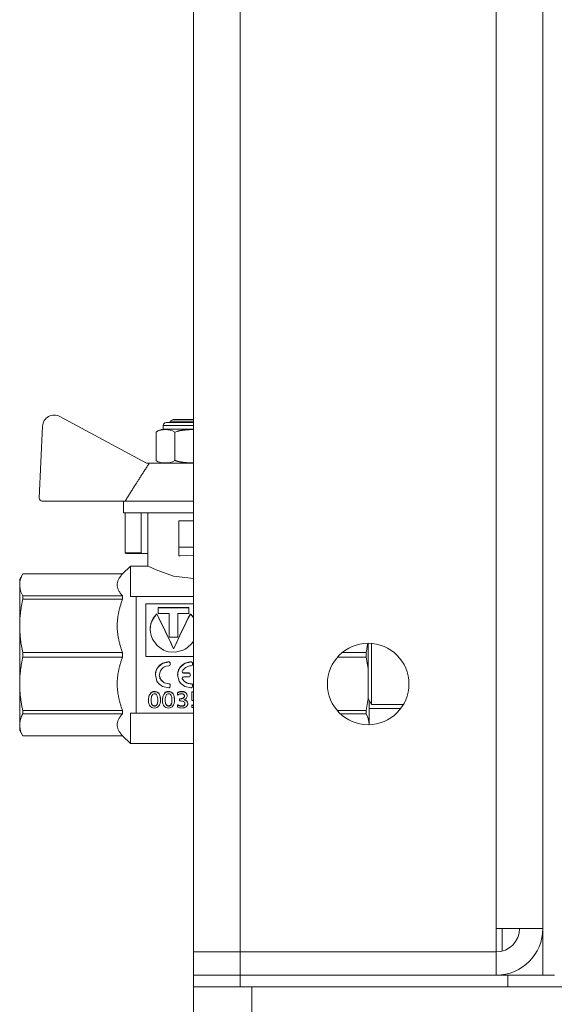
# Model space of a CAD drawing. Units: millimetres. Extents: x 0 to 21907, y -7 to 14850.
# Drawn here: x 9597 to 9689, y 12048 to 12217 of the extents above; entities that cross this region are included whole.
import ezdxf

# ---------------------------------------------------------------- set-up
doc = ezdxf.new("R2010")
doc.units = ezdxf.units.MM
doc.linetypes.add('K5LT_THIN', pattern=[0])
doc.layers.add('R', color=1, linetype='Continuous', true_color=0xff0000)
doc.layers.add('WELDING', color=7, linetype='Continuous', true_color=0xffffff)

msp = doc.modelspace()

# ---------------------------------------------------------------- linework, layer by layer
at = {"layer": 'R', "color": 7, "linetype": 'K5LT_THIN', "lineweight": 18}
for p, q in [((9686.76, 12553.29), (9686.76, 12053.29)), ((9626.76, 12057.29), (9626.76, 12549.29)), ((9634.76, 12549.29), (9634.76, 12057.29)), ((9678.76, 12061.29), (9678.76, 12545.29)), ((9618.69, 12141.18), (9603.81, 12149.22)), ((9622.07, 12148.18), (9626.76, 12148.18)), ((9622.76, 12148.39), (9623.26, 12148.68)), ((9622.76, 12148.18), (9622.76, 12148.39)), ((9622.76, 12148.39), (9626.76, 12148.39)), ((9623.26, 12148.68), (9626.76, 12148.68)), ((9600.87, 12147.55), (9600.29, 12135.21)), ((9620.34, 12141.68), (9620.34, 12146.52)), ((9621.57, 12147.02), (9621.57, 12147.68)), ((9621.57, 12147.68), (9626.76, 12147.68)), ((9621.57, 12147.02), (9626.76, 12147.02)), ((9623.55, 12141.68), (9623.55, 12146.52)), ((9619.16, 12141.18), (9618.69, 12141.18)), ((9626.76, 12141.18), (9619.16, 12141.18)), ((9600.79, 12134.68), (9615.03, 12134.68)), ((9614.76, 12134.68), (9614.76, 12132.68)), ((9626.76, 12134.68), (9615.03, 12134.68)), ((9626.76, 12132.68), (9614.76, 12132.68)), ((9615.03, 12132.68), (9615.03, 12125.82)), ((9617.76, 12132.68), (9617.76, 12125.82)), ((9618.93, 12123.54), (9618.93, 12132.68)), ((9624.26, 12126.78), (9624.26, 12131.28)), ((9626.76, 12131.28), (9624.26, 12131.28)), ((9624.26, 12126.78), (9626.76, 12126.78)), ((9624.26, 12125.28), (9624.26, 12126.78)), ((9615.03, 12125.82), (9617.76, 12125.82)), ((9618.03, 12125.68), (9615.23, 12125.68)), ((9618.93, 12125.68), (9618.03, 12125.68)), ((9624.26, 12125.28), (9624.49, 12125.28)), ((9626.76, 12125.39), (9624.49, 12125.28)), ((9615.93, 12123.54), (9614.58, 12122.19)), ((9615.93, 12123.53), (9615.93, 12123.54)), ((9618.93, 12123.54), (9615.93, 12123.54)), ((9615.93, 12118.29), (9615.93, 12123.53)), ((9597.45, 12122.19), (9596.93, 12121.29)), ((9596.93, 12120.3), (9596.93, 12121.29)), ((9614.58, 12122.19), (9597.45, 12122.19)), ((9597.45, 12122.19), (9614.58, 12122.19)), ((9597.45, 12122.19), (9597.45, 12122.19)), ((9614.58, 12122.19), (9614.58, 12122.19)), ((9614.58, 12122.19), (9614.58, 12122.19)), ((9596.93, 12113.26), (9596.93, 12120.3)), ((9614.58, 12118.41), (9597.45, 12118.41)), ((9597.45, 12117.82), (9597.45, 12118.41)), ((9597.45, 12117.82), (9614.58, 12117.82)), ((9614.58, 12117.82), (9614.58, 12118.41)), ((9615.93, 12118.29), (9616.93, 12118.29)), ((9616.93, 12118.29), (9616.93, 12101.16)), ((9626.76, 12118.29), (9616.93, 12118.29)), ((9618.6, 12117.06), (9618.6, 12107.99)), ((9626.76, 12117.06), (9618.6, 12117.06)), ((9620.71, 12115.39), (9620.71, 12116.42)), ((9620.71, 12116.42), (9625.98, 12116.42)), ((9625.98, 12116.37), (9620.71, 12116.37)), ((9625.98, 12116.42), (9625.98, 12115.39)), ((9620.46, 12115.28), (9620.46, 12115.33)), ((9622.61, 12115.39), (9620.71, 12115.39)), ((9622.61, 12111.35), (9622.61, 12115.39)), ((9624.08, 12115.39), (9624.08, 12111.35)), ((9625.98, 12115.39), (9624.08, 12115.39)), ((9626.24, 12115.28), (9626.24, 12115.33)), ((9596.93, 12103.31), (9596.93, 12113.26)), ((9619.34, 12112.69), (9619.34, 12112.66)), ((9624.08, 12111.35), (9622.61, 12111.35)), ((9623.35, 12109.32), (9623.35, 12109.33)), ((9656.76, 12108.29), (9656.76, 12110.29)), ((9657.33, 12108.79), (9657.33, 12110.26)), ((9597.45, 12107.87), (9597.45, 12108.7)), ((9614.58, 12108.7), (9597.45, 12108.7)), ((9597.45, 12107.87), (9614.58, 12107.87)), ((9614.58, 12107.87), (9614.58, 12108.7)), ((9618.6, 12107.99), (9626.76, 12107.99)), ((9651.47, 12107.87), (9656.4, 12107.87)), ((9656.4, 12108.7), (9652.32, 12108.7)), ((9656.4, 12107.87), (9656.4, 12108.7)), ((9656.76, 12100.79), (9656.76, 12108.29)), ((9657.33, 12099.79), (9657.33, 12108.79)), ((9622.58, 12107.07), (9622.58, 12107.06)), ((9622.77, 12106.87), (9622.77, 12106.86)), ((9622.77, 12106.58), (9622.77, 12106.86)), ((9626.41, 12107.07), (9626.41, 12107.06)), ((9626.6, 12106.87), (9626.6, 12106.86)), ((9626.6, 12106.58), (9626.6, 12106.86)), ((9620.23, 12104.83), (9620.23, 12104.85)), ((9624.05, 12104.83), (9624.05, 12104.85)), ((9624.85, 12104.24), (9624.85, 12104.22)), ((9625.03, 12105.18), (9626, 12105.18)), ((9625.03, 12105.18), (9625.03, 12105.16)), ((9626, 12105.16), (9625.03, 12105.16)), ((9625.03, 12104.49), (9626, 12104.49)), ((9626, 12105.18), (9626, 12105.16)), ((9626.2, 12104.98), (9626.2, 12104.96)), ((9626.2, 12104.69), (9626.2, 12104.96)), ((9596.93, 12096.28), (9596.93, 12103.31)), ((9622.56, 12103.33), (9622.56, 12103.3)), ((9622.77, 12103.14), (9622.77, 12103.11)), ((9622.77, 12102.84), (9622.77, 12103.11)), ((9626.38, 12103.33), (9626.38, 12103.3)), ((9626.6, 12103.14), (9626.6, 12103.11)), ((9626.6, 12102.84), (9626.6, 12103.11)), ((9616.93, 12101.16), (9616.93, 12098.29)), ((9620.1, 12102), (9620.1, 12101.96)), ((9622.52, 12102), (9622.52, 12101.96)), ((9624.03, 12101.81), (9624.03, 12101.77)), ((9624.03, 12101.39), (9624.03, 12101.77)), ((9624.36, 12100.76), (9624.36, 12100.71)), ((9624.36, 12100.76), (9624.5, 12100.76)), ((9624.36, 12100.71), (9624.5, 12100.71)), ((9624.36, 12100.37), (9624.36, 12100.71)), ((9624.5, 12100.76), (9624.5, 12100.71)), ((9624.78, 12102), (9624.78, 12101.96)), ((9625.67, 12101.27), (9625.67, 12101.23)), ((9626.46, 12101.96), (9626.76, 12101.96)), ((9626.46, 12101.96), (9626.46, 12101.92)), ((9626.46, 12101.92), (9626.76, 12101.92)), ((9626.46, 12100.53), (9626.46, 12101.92)), ((9657.33, 12099.79), (9656.76, 12100.79)), ((9619.05, 12100.51), (9619.05, 12100.47)), ((9620.07, 12099.52), (9620.07, 12099.47)), ((9621.1, 12100.57), (9621.1, 12100.53)), ((9621.46, 12100.51), (9621.46, 12100.47)), ((9622.49, 12099.52), (9622.49, 12099.47)), ((9623.51, 12100.57), (9623.51, 12100.53)), ((9624.01, 12099.73), (9624.01, 12099.68)), ((9624.01, 12099.3), (9624.01, 12099.68)), ((9624.58, 12100.37), (9624.36, 12100.37)), ((9624.72, 12099.52), (9624.72, 12099.46)), ((9625.79, 12099.99), (9625.79, 12099.94)), ((9626.56, 12100.42), (9626.46, 12100.53)), ((9626.47, 12099.71), (9626.47, 12099.65)), ((9626.47, 12099.29), (9626.47, 12099.65)), ((9656.93, 12099.05), (9656.93, 12100.49)), ((9662.33, 12099.05), (9656.93, 12099.05)), ((9656.93, 12096.29), (9656.93, 12099.05)), ((9662.82, 12099.79), (9657.33, 12099.79)), ((9614.58, 12098.75), (9597.45, 12098.75)), ((9597.45, 12098.17), (9597.45, 12098.75)), ((9597.45, 12098.17), (9614.58, 12098.17)), ((9614.58, 12098.17), (9614.58, 12098.75)), ((9616.93, 12098.29), (9615.93, 12098.29)), ((9615.93, 12093.04), (9615.93, 12098.29)), ((9616.93, 12098.29), (9626.76, 12098.29)), ((9656.4, 12098.75), (9651.43, 12098.75)), ((9651.98, 12098.17), (9656.4, 12098.17)), ((9656.4, 12098.17), (9656.4, 12098.75)), ((9596.93, 12095.29), (9596.93, 12096.28)), ((9597.45, 12094.38), (9596.93, 12095.29)), ((9597.45, 12094.38), (9597.45, 12094.39)), ((9614.58, 12094.39), (9597.45, 12094.39)), ((9614.58, 12094.38), (9597.45, 12094.38)), ((9614.58, 12094.38), (9614.58, 12094.39)), ((9615.93, 12093.04), (9614.58, 12094.38)), ((9626.76, 12093.04), (9615.93, 12093.04)), ((9686.76, 12061.29), (9678.76, 12061.29)), ((9678.76, 12061.29), (9678.76, 12057.29)), ((9679.76, 12061.29), (9679.76, 12057.41)), ((9634.76, 12057.29), (9626.76, 12057.29)), ((9626.76, 12057.29), (9634.76, 12057.29)), ((9626.76, 12053.29), (9626.76, 12057.29)), ((9634.76, 12057.29), (9678.76, 12057.29)), ((9634.76, 12053.29), (9634.76, 12057.29)), ((9678.76, 12053.29), (9678.76, 12057.29)), ((9634.76, 12053.29), (9626.76, 12053.29)), ((9626.76, 12053.29), (9634.76, 12053.29)), ((9626.76, 12053.29), (9626.76, 12051.29)), ((9634.76, 12053.29), (9678.76, 12053.29)), ((9680.76, 12053.29), (9634.76, 12053.29)), ((9634.76, 12053.29), (9634.76, 12051.29)), ((9679.76, 12053.35), (9679.76, 12053.29)), ((9680.76, 12053.29), (9688.69, 12053.29)), ((9680.76, 12051.29), (9680.76, 12053.29)), ((9688.69, 12053.29), (9688.76, 12053.29)), ((9634.76, 12051.29), (9626.76, 12051.29)), ((9626.76, 12045.29), (9626.76, 12051.29)), ((9680.76, 12051.29), (9634.76, 12051.29)), ((9636.76, 12051.29), (11916.76, 12051.29)), ((9636.76, 12045.29), (9636.76, 12051.29))]:
    msp.add_line(p, q, dxfattribs=at)
msp.add_circle((9656.76, 12103.29), 7, dxfattribs=at)
for centre, radius, start, end in [((9602.86, 12147.46), 2, 61.645, 177.3162), ((9622.07, 12147.68), 0.5, 90, 180), ((9621.82, 12144.64), 2.4, 95.9865, 128.1908), ((9621.82, 12143.57), 2.4, 231.8092, 264.0135), ((9600.79, 12135.18), 0.5, 177.3162, 270), ((9678.76, 12061.29), 8, 270, 0), ((9678.76, 12061.29), 4, 270, 0)]:
    msp.add_arc(centre, radius, start, end, dxfattribs=at)
at = {"layer": 'WELDING', "color": 7, "linetype": 'K5LT_THIN', "lineweight": 18}
for p, q in [((9623.55, 12146.52), (9623.94, 12146.66)), ((9623.94, 12146.66), (9623.94, 12146.66)), ((9623.94, 12146.66), (9623.95, 12146.66)), ((9623.95, 12146.66), (9623.97, 12146.67)), ((9623.97, 12146.67), (9624.02, 12146.68)), ((9624.02, 12146.68), (9624.04, 12146.68)), ((9624.04, 12146.68), (9624.04, 12146.69)), ((9624.04, 12146.69), (9624.05, 12146.69)), ((9624.04, 12146.68), (9624.04, 12146.68)), ((9624.05, 12146.69), (9624.07, 12146.69)), ((9624.07, 12146.69), (9624.11, 12146.7)), ((9624.11, 12146.7), (9624.14, 12146.71)), ((9624.14, 12146.71), (9624.14, 12146.71)), ((9624.14, 12146.71), (9624.15, 12146.71)), ((9624.15, 12146.71), (9624.16, 12146.72)), ((9624.16, 12146.72), (9624.19, 12146.72)), ((9624.19, 12146.72), (9624.25, 12146.74)), ((9624.25, 12146.74), (9624.34, 12146.76)), ((9624.34, 12146.76), (9624.34, 12146.76)), ((9624.34, 12146.76), (9624.35, 12146.76)), ((9624.35, 12146.76), (9624.37, 12146.76)), ((9624.37, 12146.76), (9624.39, 12146.77)), ((9624.39, 12146.77), (9624.44, 12146.78)), ((9624.44, 12146.78), (9624.45, 12146.78)), ((9624.45, 12146.78), (9624.45, 12146.78)), ((9624.45, 12146.78), (9624.46, 12146.78)), ((9624.46, 12146.78), (9624.48, 12146.79)), ((9624.48, 12146.79), (9624.52, 12146.79)), ((9624.52, 12146.79), (9624.55, 12146.8)), ((9624.55, 12146.8), (9624.55, 12146.8)), ((9624.55, 12146.8), (9624.56, 12146.8)), ((9624.56, 12146.8), (9624.57, 12146.8)), ((9624.57, 12146.8), (9624.59, 12146.8)), ((9624.59, 12146.8), (9624.63, 12146.81)), ((9624.63, 12146.81), (9624.65, 12146.82)), ((9624.65, 12146.82), (9624.66, 12146.82)), ((9624.66, 12146.82), (9624.66, 12146.82)), ((9624.66, 12146.82), (9624.67, 12146.82)), ((9624.67, 12146.82), (9624.69, 12146.82)), ((9624.69, 12146.82), (9624.73, 12146.83)), ((9624.73, 12146.83), (9624.76, 12146.83)), ((9624.76, 12146.83), (9624.76, 12146.83)), ((9624.76, 12146.83), (9624.77, 12146.83)), ((9624.77, 12146.83), (9624.78, 12146.83)), ((9624.78, 12146.83), (9624.8, 12146.84)), ((9624.8, 12146.84), (9624.84, 12146.84)), ((9624.84, 12146.84), (9624.86, 12146.85)), ((9624.86, 12146.85), (9624.86, 12146.85)), ((9624.86, 12146.85), (9624.87, 12146.85)), ((9624.87, 12146.85), (9624.88, 12146.85)), ((9624.88, 12146.85), (9624.9, 12146.85)), ((9624.9, 12146.85), (9624.94, 12146.86)), ((9624.94, 12146.86), (9624.96, 12146.86)), ((9624.96, 12146.86), (9624.96, 12146.86)), ((9624.96, 12146.86), (9624.97, 12146.86)), ((9624.97, 12146.86), (9624.98, 12146.86)), ((9624.98, 12146.86), (9625, 12146.86)), ((9625, 12146.86), (9625.04, 12146.87)), ((9625.04, 12146.87), (9625.06, 12146.87)), ((9625.06, 12146.87), (9625.06, 12146.87)), ((9625.06, 12146.87), (9625.07, 12146.87)), ((9625.07, 12146.87), (9625.08, 12146.87)), ((9625.08, 12146.87), (9625.1, 12146.88)), ((9625.1, 12146.88), (9625.14, 12146.88)), ((9625.14, 12146.88), (9625.16, 12146.88)), ((9625.16, 12146.88), (9625.16, 12146.88)), ((9625.16, 12146.88), (9625.17, 12146.88)), ((9625.17, 12146.88), (9625.18, 12146.89)), ((9625.18, 12146.89), (9625.21, 12146.89)), ((9625.21, 12146.89), (9625.27, 12146.89)), ((9625.27, 12146.89), (9625.36, 12146.9)), ((9625.36, 12146.9), (9625.37, 12146.9)), ((9625.37, 12146.9), (9625.38, 12146.9)), ((9625.38, 12146.9), (9625.4, 12146.9)), ((9625.4, 12146.9), (9625.43, 12146.91)), ((9625.43, 12146.91), (9625.51, 12146.91)), ((9625.51, 12146.91), (9625.57, 12146.92)), ((9625.57, 12146.92), (9625.57, 12146.92)), ((9625.57, 12146.92), (9625.58, 12146.92)), ((9625.58, 12146.92), (9625.6, 12146.92)), ((9625.6, 12146.92), (9625.64, 12146.92)), ((9625.64, 12146.92), (9625.72, 12146.93)), ((9625.72, 12146.93), (9625.77, 12146.93)), ((9625.77, 12146.93), (9625.78, 12146.93)), ((9625.78, 12146.93), (9625.79, 12146.93)), ((9625.79, 12146.93), (9625.8, 12146.93)), ((9625.8, 12146.93), (9625.84, 12146.93)), ((9625.84, 12146.93), (9625.92, 12146.94)), ((9625.92, 12146.94), (9625.97, 12146.94)), ((9625.97, 12146.94), (9625.98, 12146.94)), ((9625.98, 12146.94), (9625.99, 12146.94)), ((9625.99, 12146.94), (9626.01, 12146.94)), ((9626.01, 12146.94), (9626.05, 12146.94)), ((9626.05, 12146.94), (9626.12, 12146.95)), ((9626.12, 12146.95), (9626.17, 12146.95)), ((9626.17, 12146.95), (9626.18, 12146.95)), ((9626.18, 12146.95), (9626.19, 12146.95)), ((9626.19, 12146.95), (9626.21, 12146.95)), ((9626.21, 12146.95), (9626.25, 12146.95)), ((9626.25, 12146.95), (9626.32, 12146.95)), ((9626.32, 12146.95), (9626.37, 12146.95)), ((9626.37, 12146.95), (9626.38, 12146.95)), ((9626.38, 12146.95), (9626.39, 12146.95)), ((9626.39, 12146.95), (9626.4, 12146.95)), ((9626.4, 12146.95), (9626.44, 12146.95)), ((9626.44, 12146.95), (9626.51, 12146.95)), ((9626.51, 12146.95), (9626.57, 12146.95)), ((9626.57, 12146.95), (9626.57, 12146.95)), ((9626.57, 12146.95), (9626.58, 12146.95)), ((9626.58, 12146.95), (9626.6, 12146.95)), ((9626.6, 12146.95), (9626.64, 12146.96)), ((9626.64, 12146.96), (9626.71, 12146.96)), ((9626.71, 12146.96), (9626.76, 12146.96)), ((9623.6, 12141.66), (9623.55, 12141.68)), ((9623.65, 12141.64), (9623.6, 12141.66)), ((9623.68, 12141.63), (9623.65, 12141.64)), ((9623.7, 12141.63), (9623.68, 12141.63)), ((9623.71, 12141.62), (9623.7, 12141.63)), ((9623.7, 12141.63), (9623.7, 12141.63)), ((9623.77, 12141.6), (9623.71, 12141.62)), ((9623.82, 12141.59), (9623.77, 12141.6)), ((9623.85, 12141.58), (9623.82, 12141.59)), ((9623.86, 12141.57), (9623.85, 12141.58)), ((9623.87, 12141.57), (9623.86, 12141.57)), ((9623.9, 12141.56), (9623.87, 12141.57)), ((9623.87, 12141.57), (9623.87, 12141.57)), ((9623.94, 12141.55), (9623.9, 12141.56)), ((9623.96, 12141.54), (9623.94, 12141.55)), ((9623.97, 12141.54), (9623.96, 12141.54)), ((9623.98, 12141.54), (9623.97, 12141.54)), ((9624.01, 12141.53), (9623.98, 12141.54)), ((9623.98, 12141.54), (9623.98, 12141.54)), ((9624.05, 12141.52), (9624.01, 12141.53)), ((9624.07, 12141.51), (9624.05, 12141.52)), ((9624.08, 12141.51), (9624.07, 12141.51)), ((9624.09, 12141.51), (9624.08, 12141.51)), ((9624.12, 12141.5), (9624.09, 12141.51)), ((9624.09, 12141.51), (9624.09, 12141.51)), ((9624.16, 12141.49), (9624.12, 12141.5)), ((9624.19, 12141.48), (9624.16, 12141.49)), ((9624.2, 12141.48), (9624.19, 12141.48)), ((9624.22, 12141.48), (9624.2, 12141.48)), ((9624.2, 12141.48), (9624.2, 12141.48)), ((9624.2, 12141.48), (9624.2, 12141.48)), ((9624.27, 12141.47), (9624.22, 12141.48)), ((9624.3, 12141.46), (9624.27, 12141.47)), ((9624.31, 12141.46), (9624.3, 12141.46)), ((9624.32, 12141.45), (9624.31, 12141.46)), ((9624.31, 12141.46), (9624.31, 12141.46)), ((9624.37, 12141.44), (9624.32, 12141.45)), ((9624.43, 12141.43), (9624.37, 12141.44)), ((9624.46, 12141.43), (9624.43, 12141.43)), ((9624.47, 12141.42), (9624.46, 12141.43)), ((9624.48, 12141.42), (9624.47, 12141.42)), ((9624.49, 12141.42), (9624.48, 12141.42)), ((9624.56, 12141.41), (9624.49, 12141.42)), ((9624.61, 12141.4), (9624.56, 12141.41)), ((9624.63, 12141.39), (9624.61, 12141.4)), ((9624.65, 12141.39), (9624.63, 12141.39)), ((9624.66, 12141.39), (9624.65, 12141.39)), ((9624.65, 12141.39), (9624.65, 12141.39)), ((9624.67, 12141.39), (9624.66, 12141.39)), ((9624.71, 12141.38), (9624.67, 12141.39)), ((9624.73, 12141.38), (9624.71, 12141.38)), ((9624.74, 12141.38), (9624.73, 12141.38)), ((9624.76, 12141.37), (9624.74, 12141.38)), ((9624.74, 12141.38), (9624.74, 12141.38)), ((9624.74, 12141.38), (9624.74, 12141.38)), ((9624.79, 12141.37), (9624.76, 12141.37)), ((9624.81, 12141.37), (9624.79, 12141.37)), ((9624.82, 12141.37), (9624.81, 12141.37)), ((9624.83, 12141.36), (9624.82, 12141.37)), ((9624.84, 12141.36), (9624.83, 12141.36)), ((9624.83, 12141.36), (9624.83, 12141.36)), ((9624.88, 12141.36), (9624.84, 12141.36)), ((9624.9, 12141.35), (9624.88, 12141.36)), ((9624.91, 12141.35), (9624.9, 12141.35)), ((9624.92, 12141.35), (9624.91, 12141.35)), ((9624.91, 12141.35), (9624.91, 12141.35)), ((9624.96, 12141.35), (9624.92, 12141.35)), ((9624.98, 12141.34), (9624.96, 12141.35)), ((9624.99, 12141.34), (9624.98, 12141.34)), ((9625, 12141.34), (9624.99, 12141.34)), ((9625.03, 12141.34), (9625, 12141.34)), ((9625, 12141.34), (9625, 12141.34)), ((9625.09, 12141.33), (9625.03, 12141.34)), ((9625.12, 12141.33), (9625.09, 12141.33)), ((9625.13, 12141.33), (9625.12, 12141.33)), ((9625.14, 12141.33), (9625.13, 12141.33)), ((9625.17, 12141.32), (9625.14, 12141.33)), ((9625.14, 12141.33), (9625.14, 12141.33)), ((9625.23, 12141.32), (9625.17, 12141.32)), ((9625.26, 12141.31), (9625.23, 12141.32)), ((9625.27, 12141.31), (9625.26, 12141.31)), ((9625.28, 12141.31), (9625.27, 12141.31)), ((9625.31, 12141.31), (9625.28, 12141.31)), ((9625.28, 12141.31), (9625.28, 12141.31)), ((9625.37, 12141.3), (9625.31, 12141.31)), ((9625.4, 12141.3), (9625.37, 12141.3)), ((9625.41, 12141.3), (9625.4, 12141.3)), ((9625.42, 12141.3), (9625.41, 12141.3)), ((9625.49, 12141.29), (9625.42, 12141.3)), ((9625.42, 12141.3), (9625.42, 12141.3)), ((9625.52, 12141.29), (9625.49, 12141.29)), ((9625.54, 12141.29), (9625.52, 12141.29)), ((9625.55, 12141.29), (9625.54, 12141.29)), ((9625.56, 12141.29), (9625.55, 12141.29)), ((9625.69, 12141.28), (9625.56, 12141.29)), ((9625.76, 12141.28), (9625.69, 12141.28)), ((9625.8, 12141.27), (9625.76, 12141.28)), ((9625.82, 12141.27), (9625.8, 12141.27)), ((9625.83, 12141.27), (9625.82, 12141.27)), ((9625.84, 12141.27), (9625.83, 12141.27)), ((9625.87, 12141.27), (9625.84, 12141.27)), ((9625.92, 12141.27), (9625.87, 12141.27)), ((9625.95, 12141.27), (9625.92, 12141.27)), ((9625.97, 12141.27), (9625.95, 12141.27)), ((9625.98, 12141.27), (9625.97, 12141.27)), ((9625.97, 12141.27), (9625.97, 12141.27)), ((9625.99, 12141.27), (9625.98, 12141.27)), ((9626.05, 12141.26), (9625.99, 12141.27)), ((9626.09, 12141.26), (9626.05, 12141.26)), ((9626.1, 12141.26), (9626.09, 12141.26)), ((9626.11, 12141.26), (9626.1, 12141.26)), ((9626.15, 12141.26), (9626.11, 12141.26)), ((9626.11, 12141.26), (9626.11, 12141.26)), ((9626.21, 12141.26), (9626.15, 12141.26)), ((9626.25, 12141.26), (9626.21, 12141.26)), ((9626.26, 12141.26), (9626.25, 12141.26)), ((9626.27, 12141.26), (9626.26, 12141.26)), ((9626.34, 12141.26), (9626.27, 12141.26)), ((9626.27, 12141.26), (9626.27, 12141.26)), ((9626.39, 12141.25), (9626.34, 12141.26)), ((9626.41, 12141.25), (9626.39, 12141.25)), ((9626.43, 12141.25), (9626.41, 12141.25)), ((9626.44, 12141.25), (9626.43, 12141.25)), ((9626.43, 12141.25), (9626.43, 12141.25)), ((9626.45, 12141.25), (9626.44, 12141.25)), ((9626.48, 12141.25), (9626.45, 12141.25)), ((9626.5, 12141.25), (9626.48, 12141.25)), ((9626.51, 12141.25), (9626.5, 12141.25)), ((9626.52, 12141.25), (9626.51, 12141.25)), ((9626.53, 12141.25), (9626.52, 12141.25)), ((9626.52, 12141.25), (9626.52, 12141.25)), ((9626.57, 12141.25), (9626.53, 12141.25)), ((9626.58, 12141.25), (9626.57, 12141.25)), ((9626.59, 12141.25), (9626.58, 12141.25)), ((9626.6, 12141.25), (9626.59, 12141.25)), ((9626.62, 12141.25), (9626.6, 12141.25)), ((9626.6, 12141.25), (9626.6, 12141.25)), ((9626.64, 12141.25), (9626.62, 12141.25)), ((9626.66, 12141.25), (9626.64, 12141.25)), ((9626.67, 12141.25), (9626.66, 12141.25)), ((9626.68, 12141.25), (9626.67, 12141.25)), ((9626.67, 12141.25), (9626.67, 12141.25)), ((9626.69, 12141.25), (9626.68, 12141.25)), ((9626.71, 12141.25), (9626.69, 12141.25)), ((9626.76, 12141.25), (9626.71, 12141.25)), ((9619, 12123.5), (9618.93, 12123.54)), ((9620.35, 12122.86), (9619, 12123.5)), ((9623.35, 12121.81), (9620.35, 12122.86)), ((9626.76, 12121.37), (9623.35, 12121.81)), ((9619.85, 12114.57), (9619.47, 12113.67)), ((9620.05, 12114.83), (9619.58, 12113.98)), ((9620.46, 12115.33), (9619.85, 12114.57)), ((9620.46, 12115.28), (9620.05, 12114.83)), ((9626.26, 12115.3), (9626.24, 12115.33)), ((9626.43, 12115.09), (9626.24, 12115.28)), ((9626.36, 12115.2), (9626.26, 12115.3)), ((9626.41, 12115.15), (9626.36, 12115.2)), ((9626.43, 12115.13), (9626.41, 12115.15)), ((9626.44, 12115.12), (9626.43, 12115.13)), ((9626.6, 12114.89), (9626.43, 12115.09)), ((9626.45, 12115.11), (9626.44, 12115.12)), ((9626.6, 12114.93), (9626.45, 12115.11)), ((9626.76, 12114.71), (9626.6, 12114.93)), ((9626.76, 12114.67), (9626.6, 12114.89)), ((9619.47, 12113.67), (9619.34, 12112.69)), ((9619.35, 12113.03), (9619.34, 12112.67)), ((9619.34, 12112.69), (9619.37, 12112.21)), ((9619.58, 12113.98), (9619.35, 12113.03)), ((9619.37, 12112.21), (9619.37, 12112.17)), ((9619.37, 12112.17), (9619.39, 12112.09)), ((9619.39, 12112.09), (9619.42, 12111.93)), ((9619.42, 12111.93), (9619.5, 12111.6)), ((9619.5, 12111.6), (9619.75, 12110.97)), ((9619.75, 12110.97), (9620.55, 12109.87)), ((9620.55, 12109.87), (9621.44, 12109.22)), ((9621.44, 12109.22), (9621.5, 12109.18)), ((9621.5, 12109.18), (9621.64, 12109.11)), ((9625.13, 12109.15), (9625.34, 12109.27)), ((9625.34, 12109.27), (9625.75, 12109.54)), ((9625.75, 12109.54), (9626.46, 12110.23)), ((9626.46, 12110.23), (9626.76, 12110.65)), ((9656.52, 12109.24), (9656.4, 12108.7)), ((9656.61, 12109.77), (9656.52, 12109.24)), ((9656.7, 12110.29), (9656.61, 12109.77)), ((9621.64, 12109.11), (9621.91, 12109)), ((9621.91, 12109), (9622.49, 12108.83)), ((9622.49, 12108.83), (9623.68, 12108.75)), ((9623.68, 12108.75), (9624.96, 12109.07)), ((9624.96, 12109.07), (9625.02, 12109.1)), ((9625.02, 12109.1), (9625.13, 12109.15)), ((9656.4, 12107.87), (9656.54, 12107.21)), ((9620.46, 12105.83), (9620.4, 12105.69)), ((9620.5, 12105.89), (9620.46, 12105.83)), ((9620.51, 12105.92), (9620.5, 12105.89)), ((9620.6, 12106.06), (9620.51, 12105.92)), ((9621.41, 12106.79), (9620.6, 12106.06)), ((9621.09, 12105.56), (9621.37, 12105.94)), ((9621.37, 12105.94), (9621.39, 12105.96)), ((9621.39, 12105.96), (9621.43, 12106)), ((9622.58, 12107.06), (9621.41, 12106.79)), ((9621.43, 12106), (9621.51, 12106.06)), ((9621.51, 12106.06), (9621.69, 12106.18)), ((9621.69, 12106.18), (9622.07, 12106.33)), ((9622.07, 12106.33), (9622.56, 12106.38)), ((9624.29, 12105.83), (9624.23, 12105.69)), ((9624.32, 12105.89), (9624.29, 12105.83)), ((9624.34, 12105.92), (9624.32, 12105.89)), ((9624.42, 12106.06), (9624.34, 12105.92)), ((9625.24, 12106.79), (9624.42, 12106.06)), ((9626.41, 12107.06), (9625.24, 12106.79)), ((9656.54, 12107.21), (9656.66, 12106.55)), ((9656.66, 12106.55), (9656.76, 12105.88)), ((9620.31, 12105.42), (9620.23, 12104.85)), ((9620.23, 12104.85), (9620.23, 12104.83)), ((9620.23, 12104.83), (9620.49, 12103.78)), ((9620.4, 12105.69), (9620.31, 12105.42)), ((9620.9, 12104.81), (9621.09, 12105.56)), ((9621.14, 12104.04), (9620.9, 12104.81)), ((9620.92, 12104.56), (9620.9, 12104.81)), ((9620.97, 12104.36), (9620.92, 12104.56)), ((9621, 12104.27), (9620.97, 12104.36)), ((9621.02, 12104.22), (9621, 12104.27)), ((9621.03, 12104.2), (9621.02, 12104.22)), ((9621.16, 12103.97), (9621.03, 12104.2)), ((9624.13, 12105.42), (9624.05, 12104.85)), ((9624.05, 12104.85), (9624.05, 12104.83)), ((9624.05, 12104.83), (9624.32, 12103.78)), ((9624.23, 12105.69), (9624.13, 12105.42)), ((9624.83, 12105.39), (9624.84, 12105.41)), ((9624.83, 12105.37), (9624.83, 12105.39)), ((9624.86, 12105.28), (9624.83, 12105.38)), ((9624.86, 12105.27), (9624.83, 12105.37)), ((9624.83, 12104.28), (9624.86, 12104.38)), ((9624.84, 12104.28), (9624.83, 12104.3)), ((9624.83, 12104.26), (9624.83, 12104.28)), ((9624.84, 12104.24), (9624.83, 12104.26)), ((9624.84, 12105.41), (9624.85, 12105.43)), ((9624.84, 12104.26), (9624.84, 12104.28)), ((9624.85, 12104.24), (9624.84, 12104.26)), ((9624.85, 12104.22), (9624.84, 12104.24)), ((9624.93, 12105.21), (9624.86, 12105.28)), ((9624.93, 12105.19), (9624.86, 12105.27)), ((9624.86, 12104.38), (9624.93, 12104.46)), ((9625.03, 12105.18), (9624.93, 12105.21)), ((9625.03, 12105.16), (9624.93, 12105.19)), ((9624.93, 12104.46), (9625.03, 12104.49)), ((9620.49, 12103.78), (9620.61, 12103.59)), ((9620.61, 12103.59), (9620.63, 12103.56)), ((9620.63, 12103.56), (9620.68, 12103.5)), ((9620.68, 12103.5), (9620.77, 12103.39)), ((9620.77, 12103.39), (9620.98, 12103.19)), ((9620.98, 12103.19), (9621.47, 12102.88)), ((9621.75, 12103.5), (9621.14, 12104.04)), ((9621.74, 12103.47), (9621.16, 12103.97)), ((9621.47, 12102.88), (9622.55, 12102.65)), ((9622.56, 12103.3), (9621.74, 12103.47)), ((9622.56, 12103.33), (9621.75, 12103.5)), ((9622.55, 12102.65), (9622.58, 12102.65)), ((9624.32, 12103.78), (9624.44, 12103.59)), ((9624.44, 12103.59), (9624.46, 12103.56)), ((9624.46, 12103.56), (9624.5, 12103.5)), ((9624.5, 12103.5), (9624.6, 12103.39)), ((9624.6, 12103.39), (9624.8, 12103.19)), ((9624.8, 12103.19), (9625.29, 12102.88)), ((9625.29, 12102.88), (9626.38, 12102.65)), ((9626.38, 12102.65), (9626.41, 12102.65)), ((9625.2, 12101.18), (9625.21, 12101.2)), ((9625.2, 12101.16), (9625.2, 12101.18)), ((9625.21, 12101.2), (9625.21, 12101.22)), ((9656.76, 12100.78), (9656.66, 12100.11)), ((9619.5, 12100.5), (9619.52, 12100.23)), ((9619.52, 12100.23), (9619.64, 12099.78)), ((9619.64, 12099.78), (9619.89, 12099.55)), ((9619.89, 12099.55), (9620.07, 12099.52)), ((9620.07, 12099.52), (9620.27, 12099.56)), ((9620.27, 12099.56), (9620.51, 12099.79)), ((9620.51, 12099.79), (9620.63, 12100.26)), ((9620.63, 12100.26), (9620.64, 12100.52)), ((9621.92, 12100.5), (9621.99, 12099.95)), ((9621.99, 12099.95), (9622.07, 12099.76)), ((9622.07, 12099.76), (9622.07, 12099.75)), ((9622.07, 12099.75), (9622.09, 12099.73)), ((9622.09, 12099.73), (9622.11, 12099.7)), ((9622.11, 12099.7), (9622.17, 12099.64)), ((9622.17, 12099.64), (9622.3, 12099.55)), ((9622.3, 12099.55), (9622.49, 12099.52)), ((9622.49, 12099.52), (9622.8, 12099.63)), ((9622.8, 12099.63), (9622.91, 12099.77)), ((9622.91, 12099.77), (9622.92, 12099.79)), ((9622.92, 12099.79), (9622.93, 12099.81)), ((9622.93, 12099.81), (9622.95, 12099.85)), ((9622.95, 12099.85), (9622.99, 12099.95)), ((9622.99, 12099.95), (9623.04, 12100.19)), ((9623.04, 12100.19), (9623.06, 12100.52)), ((9624.72, 12099.52), (9624.91, 12099.53)), ((9624.91, 12099.53), (9625.16, 12099.63)), ((9625.16, 12099.63), (9625.29, 12099.83)), ((9625.19, 12100.59), (9625.51, 12100.46)), ((9625.29, 12099.83), (9625.31, 12099.94)), ((9625.51, 12100.46), (9625.71, 12100.25)), ((9625.71, 12100.25), (9625.79, 12099.99)), ((9626.47, 12099.71), (9626.55, 12099.66)), ((9626.47, 12099.65), (9626.55, 12099.61)), ((9626.55, 12099.25), (9626.47, 12099.29)), ((9626.55, 12099.66), (9626.65, 12099.62)), ((9626.55, 12099.61), (9626.65, 12099.57)), ((9626.65, 12099.22), (9626.55, 12099.25)), ((9626.62, 12100.45), (9626.56, 12100.42)), ((9626.68, 12100.47), (9626.62, 12100.45)), ((9626.65, 12099.62), (9626.76, 12099.59)), ((9626.65, 12099.57), (9626.76, 12099.53)), ((9626.76, 12099.19), (9626.65, 12099.22)), ((9626.76, 12100.49), (9626.68, 12100.47)), ((9656.54, 12099.44), (9656.4, 12098.75)), ((9656.66, 12100.11), (9656.54, 12099.44)), ((9656.4, 12098.17), (9656.69, 12097.52)), ((9656.69, 12097.52), (9656.87, 12096.9)), ((9656.87, 12096.9), (9656.93, 12096.29))]:
    msp.add_line(p, q, dxfattribs=at)
for points, knots in [([(9620.34, 12146.52), (9620.82, 12146.9), (9621.43, 12146.96), (9622.46, 12146.96), (9623.07, 12146.9), (9623.55, 12146.52)], [0.8022464, 0.8022464, 0.8022464, 0.8022464, 1.1102647, 1.1102647, 1.4182831, 1.4182831, 1.4182831, 1.4182831]), ([(9623.55, 12141.68), (9623.07, 12141.3), (9622.46, 12141.25), (9621.43, 12141.25), (9620.82, 12141.3), (9620.34, 12141.68)], [-0.3080184, -0.3080184, -0.3080184, -0.3080184, 0, 0, 0.3080184, 0.3080184, 0.3080184, 0.3080184]), ([(9596.93, 12120.3), (9596.93, 12120.43), (9596.94, 12120.68), (9597.01, 12121.09), (9597.14, 12121.51), (9597.3, 12121.89), (9597.41, 12122.11), (9597.45, 12122.19)], [0, 0, 0, 0, 1.698517, 3.287781, 5.245301, 7.090546, 8, 8, 8, 8]), ([(9597.45, 12118.41), (9597.36, 12118.57), (9597.22, 12118.87), (9597.07, 12119.3), (9596.97, 12119.73), (9596.93, 12120.06), (9596.93, 12120.26), (9596.93, 12120.3)], [0, 0, 0, 0, 1.94316, 3.770439, 5.41732, 7.45274, 8, 8, 8, 8]), ([(9596.93, 12113.26), (9596.93, 12113.57), (9596.94, 12114.18), (9597.01, 12115.16), (9597.14, 12116.19), (9597.3, 12117.11), (9597.41, 12117.65), (9597.45, 12117.82)], [0, 0, 0, 0, 1.698517, 3.287781, 5.245301, 7.090546, 8, 8, 8, 8]), ([(9597.45, 12108.7), (9597.36, 12109.09), (9597.22, 12109.83), (9597.07, 12110.86), (9596.97, 12111.89), (9596.93, 12112.68), (9596.93, 12113.16), (9596.93, 12113.26)], [0, 0, 0, 0, 1.94316, 3.770439, 5.41732, 7.45274, 8, 8, 8, 8]), ([(9596.93, 12103.31), (9596.93, 12103.62), (9596.94, 12104.23), (9597.01, 12105.21), (9597.14, 12106.24), (9597.3, 12107.16), (9597.41, 12107.7), (9597.45, 12107.87)], [0, 0, 0, 0, 1.698517, 3.287781, 5.245301, 7.090546, 8, 8, 8, 8]), ([(9622.58, 12107.07), (9622.42, 12107.08), (9622.12, 12107.05), (9621.71, 12106.94), (9621.36, 12106.78), (9621.07, 12106.59), (9620.85, 12106.38), (9620.69, 12106.2), (9620.58, 12106.04), (9620.49, 12105.9), (9620.42, 12105.76), (9620.37, 12105.63), (9620.33, 12105.51), (9620.29, 12105.39), (9620.26, 12105.26), (9620.24, 12105.12), (9620.23, 12104.98), (9620.23, 12104.89), (9620.23, 12104.85)], [0, 0, 0, 0, 2.517088, 4.69224, 6.619959, 8.511283, 10.172763, 11.410057, 12.336616, 13.189154, 14.011541, 14.777483, 15.440579, 16.090388, 16.770655, 17.598427, 18.341542, 19, 19, 19, 19]), ([(9622.77, 12106.87), (9622.77, 12106.94), (9622.71, 12107.03), (9622.61, 12107.07), (9622.58, 12107.07)], [0, 0, 0, 0, 3.333333, 5, 5, 5, 5]), ([(9626.41, 12107.07), (9626.24, 12107.08), (9625.94, 12107.05), (9625.54, 12106.94), (9625.19, 12106.78), (9624.9, 12106.59), (9624.67, 12106.38), (9624.51, 12106.2), (9624.4, 12106.04), (9624.32, 12105.9), (9624.25, 12105.76), (9624.19, 12105.63), (9624.15, 12105.51), (9624.12, 12105.39), (9624.09, 12105.26), (9624.07, 12105.12), (9624.06, 12104.98), (9624.05, 12104.89), (9624.05, 12104.85)], [0, 0, 0, 0, 2.517088, 4.69224, 6.619959, 8.511283, 10.172763, 11.410057, 12.336616, 13.189154, 14.011541, 14.777483, 15.440578, 16.090388, 16.770655, 17.598427, 18.341542, 19, 19, 19, 19]), ([(9626.6, 12106.87), (9626.6, 12106.94), (9626.54, 12107.03), (9626.44, 12107.07), (9626.41, 12107.07)], [0, 0, 0, 0, 3.333333, 5, 5, 5, 5]), ([(9626.38, 12103.33), (9626.26, 12103.32), (9626.02, 12103.34), (9625.7, 12103.44), (9625.42, 12103.58), (9625.21, 12103.74), (9625.06, 12103.9), (9624.96, 12104.03), (9624.9, 12104.14), (9624.86, 12104.2), (9624.85, 12104.24)], [0, 0, 0, 0, 2.164859, 4.091559, 5.805822, 7.487012, 8.790041, 9.665191, 10.236134, 11, 11, 11, 11]), ([(9619.05, 12100.47), (9619.05, 12100.7), (9619.07, 12100.91), (9619.15, 12101.28), (9619.22, 12101.43), (9619.4, 12101.69), (9619.51, 12101.79), (9619.77, 12101.92), (9619.93, 12101.96), (9620.1, 12101.96)], [0, 0, 0, 0, 1, 1, 2, 2, 3, 3, 4, 4, 4, 4]), ([(9619.12, 12101.16), (9619.15, 12101.29), (9619.23, 12101.5), (9619.38, 12101.71), (9619.53, 12101.83), (9619.65, 12101.91), (9619.78, 12101.96), (9619.93, 12101.99), (9620.04, 12102), (9620.1, 12102)], [0, 0, 0, 0, 2.414388, 4.382882, 5.730736, 6.767317, 7.756605, 8.832138, 10, 10, 10, 10]), ([(9620.09, 12101.62), (9619.9, 12101.62), (9619.75, 12101.52), (9619.55, 12101.14), (9619.5, 12100.85), (9619.5, 12100.48)], [0, 0, 0, 0, 1, 1, 2, 2, 2, 2]), ([(9620.64, 12100.5), (9620.64, 12100.87), (9620.59, 12101.15), (9620.41, 12101.52), (9620.27, 12101.62), (9620.09, 12101.62)], [0, 0, 0, 0, 1, 1, 2, 2, 2, 2]), ([(9620.1, 12102), (9620.22, 12102), (9620.42, 12101.97), (9620.65, 12101.85), (9620.82, 12101.69), (9620.96, 12101.47), (9621.02, 12101.27), (9621.04, 12101.16)], [0, 0, 0, 0, 1.855069, 3.470151, 4.909096, 6.362681, 8, 8, 8, 8]), ([(9621.04, 12101.16), (9621.06, 12101.1), (9621.07, 12101), (9621.09, 12100.87), (9621.09, 12100.79), (9621.1, 12100.69), (9621.1, 12100.61), (9621.1, 12100.57)], [0, 0, 0, 0, 3.00377, 4.205487, 5.322668, 6.517199, 8, 8, 8, 8]), ([(9621.46, 12100.47), (9621.46, 12100.7), (9621.48, 12100.91), (9621.57, 12101.28), (9621.64, 12101.43), (9621.81, 12101.69), (9621.92, 12101.79), (9622.19, 12101.92), (9622.34, 12101.96), (9622.52, 12101.96)], [0, 0, 0, 0, 1, 1, 2, 2, 3, 3, 4, 4, 4, 4]), ([(9621.53, 12101.16), (9621.57, 12101.29), (9621.64, 12101.49), (9621.79, 12101.7), (9621.92, 12101.81), (9622.03, 12101.89), (9622.16, 12101.94), (9622.32, 12101.99), (9622.45, 12102), (9622.52, 12102)], [0, 0, 0, 0, 2.389451, 4.246258, 5.467866, 6.482185, 7.437159, 8.591727, 10, 10, 10, 10]), ([(9622.5, 12101.62), (9622.31, 12101.62), (9622.17, 12101.52), (9621.97, 12101.14), (9621.92, 12100.85), (9621.92, 12100.48)], [0, 0, 0, 0, 1, 1, 2, 2, 2, 2]), ([(9623.06, 12100.5), (9623.06, 12100.87), (9623.01, 12101.15), (9622.82, 12101.52), (9622.69, 12101.62), (9622.5, 12101.62)], [0, 0, 0, 0, 1, 1, 2, 2, 2, 2]), ([(9622.52, 12102), (9622.64, 12102), (9622.84, 12101.97), (9623.07, 12101.85), (9623.24, 12101.69), (9623.37, 12101.47), (9623.43, 12101.27), (9623.46, 12101.16)], [0, 0, 0, 0, 1.855069, 3.470151, 4.909096, 6.362681, 8, 8, 8, 8]), ([(9623.46, 12101.16), (9623.47, 12101.1), (9623.49, 12101), (9623.5, 12100.87), (9623.51, 12100.79), (9623.51, 12100.69), (9623.51, 12100.61), (9623.51, 12100.57)], [0, 0, 0, 0, 3.00377, 4.205487, 5.322668, 6.517199, 8, 8, 8, 8]), ([(9624.03, 12101.81), (9624.11, 12101.85), (9624.2, 12101.89), (9624.32, 12101.93), (9624.37, 12101.95), (9624.45, 12101.96), (9624.58, 12101.99), (9624.7, 12102), (9624.78, 12102)], [0, 0, 0, 0, 2.858045, 3.650972, 4.304181, 4.905579, 6.429371, 9, 9, 9, 9]), ([(9624.03, 12101.77), (9624.15, 12101.83), (9624.26, 12101.88), (9624.51, 12101.94), (9624.64, 12101.96), (9624.78, 12101.96)], [0, 0, 0, 0, 1, 1, 2, 2, 2, 2]), ([(9624.73, 12101.61), (9624.69, 12101.61), (9624.64, 12101.6), (9624.52, 12101.58), (9624.46, 12101.57), (9624.34, 12101.53), (9624.28, 12101.51), (9624.15, 12101.45), (9624.09, 12101.42), (9624.03, 12101.39)], [0, 0, 0, 0, 1, 1, 2, 2, 3, 3, 4, 4, 4, 4]), ([(9624.5, 12100.71), (9624.62, 12100.71), (9624.72, 12100.73), (9624.9, 12100.78), (9624.98, 12100.81), (9625.09, 12100.9), (9625.14, 12100.95), (9625.19, 12101.06), (9625.21, 12101.13), (9625.21, 12101.19)], [0, 0, 0, 0, 1, 1, 2, 2, 3, 3, 4, 4, 4, 4]), ([(9624.5, 12100.76), (9624.59, 12100.76), (9624.69, 12100.77), (9624.78, 12100.79), (9624.81, 12100.8), (9624.84, 12100.81), (9624.91, 12100.83), (9624.97, 12100.86), (9625.03, 12100.89), (9625.05, 12100.91), (9625.08, 12100.93), (9625.1, 12100.96), (9625.13, 12100.98), (9625.14, 12101.01), (9625.16, 12101.04), (9625.18, 12101.08), (9625.19, 12101.12), (9625.2, 12101.15), (9625.2, 12101.16)], [0, 0, 0, 0, 3.912122, 4.75065, 5.16252, 5.572112, 6.767956, 9.477239, 10.211554, 11.089319, 11.97673, 12.744127, 13.741487, 14.681529, 15.442864, 16.222529, 18.324056, 19, 19, 19, 19]), ([(9625.21, 12101.19), (9625.21, 12101.27), (9625.2, 12101.33), (9625.15, 12101.43), (9625.11, 12101.48), (9625.03, 12101.55), (9624.98, 12101.57), (9624.87, 12101.6), (9624.8, 12101.61), (9624.73, 12101.61)], [0, 0, 0, 0, 1, 1, 2, 2, 3, 3, 4, 4, 4, 4]), ([(9624.78, 12102), (9624.88, 12102), (9625.01, 12101.98), (9625.12, 12101.96), (9625.2, 12101.93), (9625.29, 12101.9), (9625.37, 12101.85), (9625.42, 12101.81), (9625.46, 12101.78), (9625.5, 12101.74), (9625.55, 12101.68), (9625.59, 12101.61), (9625.65, 12101.48), (9625.67, 12101.36), (9625.67, 12101.27)], [0, 0, 0, 0, 2.727632, 3.57064, 3.854614, 5.369651, 6.697402, 7.237355, 7.877132, 8.662109, 9.276593, 10.872536, 11.787551, 15, 15, 15, 15]), ([(9624.78, 12101.96), (9624.92, 12101.96), (9625.05, 12101.94), (9625.27, 12101.87), (9625.36, 12101.82), (9625.51, 12101.7), (9625.57, 12101.62), (9625.65, 12101.44), (9625.67, 12101.34), (9625.67, 12101.23)], [0, 0, 0, 0, 1, 1, 2, 2, 3, 3, 4, 4, 4, 4]), ([(9625.67, 12101.23), (9625.67, 12101.14), (9625.66, 12101.07), (9625.6, 12100.93), (9625.56, 12100.87), (9625.46, 12100.75), (9625.4, 12100.71), (9625.26, 12100.62), (9625.19, 12100.59), (9625.11, 12100.56)], [0, 0, 0, 0, 1, 1, 2, 2, 3, 3, 4, 4, 4, 4]), ([(9620.05, 12099.15), (9619.88, 12099.15), (9619.74, 12099.18), (9619.49, 12099.3), (9619.39, 12099.38), (9619.22, 12099.6), (9619.15, 12099.74), (9619.07, 12100.06), (9619.05, 12100.25), (9619.05, 12100.47)], [0, 0, 0, 0, 1, 1, 2, 2, 3, 3, 4, 4, 4, 4]), ([(9619.5, 12100.48), (9619.5, 12100.13), (9619.55, 12099.88), (9619.75, 12099.55), (9619.89, 12099.47), (9620.07, 12099.47)], [0, 0, 0, 0, 1, 1, 2, 2, 2, 2]), ([(9621.1, 12100.53), (9621.1, 12100.31), (9621.07, 12100.11), (9620.98, 12099.77), (9620.91, 12099.63), (9620.73, 12099.39), (9620.62, 12099.31), (9620.36, 12099.18), (9620.21, 12099.15), (9620.05, 12099.15)], [0, 0, 0, 0, 1, 1, 2, 2, 3, 3, 4, 4, 4, 4]), ([(9620.07, 12099.47), (9620.26, 12099.47), (9620.4, 12099.55), (9620.59, 12099.89), (9620.64, 12100.14), (9620.64, 12100.5)], [0, 0, 0, 0, 1, 1, 2, 2, 2, 2]), ([(9622.46, 12099.15), (9622.3, 12099.15), (9622.15, 12099.18), (9621.9, 12099.3), (9621.8, 12099.38), (9621.63, 12099.6), (9621.57, 12099.74), (9621.48, 12100.06), (9621.46, 12100.25), (9621.46, 12100.47)], [0, 0, 0, 0, 1, 1, 2, 2, 3, 3, 4, 4, 4, 4]), ([(9621.92, 12100.48), (9621.92, 12100.13), (9621.97, 12099.88), (9622.16, 12099.55), (9622.3, 12099.47), (9622.49, 12099.47)], [0, 0, 0, 0, 1, 1, 2, 2, 2, 2]), ([(9623.51, 12100.53), (9623.51, 12100.31), (9623.49, 12100.11), (9623.39, 12099.77), (9623.33, 12099.63), (9623.15, 12099.39), (9623.04, 12099.31), (9622.77, 12099.18), (9622.63, 12099.15), (9622.46, 12099.15)], [0, 0, 0, 0, 1, 1, 2, 2, 3, 3, 4, 4, 4, 4]), ([(9622.49, 12099.47), (9622.68, 12099.47), (9622.82, 12099.55), (9623.01, 12099.89), (9623.06, 12100.14), (9623.06, 12100.5)], [0, 0, 0, 0, 1, 1, 2, 2, 2, 2]), ([(9624.01, 12099.73), (9624.05, 12099.7), (9624.12, 12099.67), (9624.22, 12099.62), (9624.29, 12099.6), (9624.34, 12099.58), (9624.42, 12099.56), (9624.49, 12099.54), (9624.58, 12099.53), (9624.65, 12099.52), (9624.7, 12099.52), (9624.72, 12099.52)], [0, 0, 0, 0, 2.355119, 3.525621, 4.654662, 5.728958, 6.246245, 8.185354, 9.108036, 10.816408, 12, 12, 12, 12]), ([(9624.01, 12099.68), (9624.07, 12099.64), (9624.12, 12099.61), (9624.25, 12099.56), (9624.31, 12099.54), (9624.44, 12099.5), (9624.5, 12099.49), (9624.62, 12099.47), (9624.67, 12099.46), (9624.72, 12099.46)], [0, 0, 0, 0, 1, 1, 2, 2, 3, 3, 4, 4, 4, 4]), ([(9624.74, 12099.15), (9624.6, 12099.15), (9624.47, 12099.17), (9624.22, 12099.22), (9624.11, 12099.25), (9624.01, 12099.3)], [0, 0, 0, 0, 1, 1, 2, 2, 2, 2]), ([(9625.31, 12099.92), (9625.31, 12099.99), (9625.29, 12100.06), (9625.22, 12100.17), (9625.17, 12100.21), (9625.04, 12100.29), (9624.97, 12100.32), (9624.79, 12100.36), (9624.69, 12100.37), (9624.58, 12100.37)], [0, 0, 0, 0, 1, 1, 2, 2, 3, 3, 4, 4, 4, 4]), ([(9624.72, 12099.46), (9624.93, 12099.46), (9625.07, 12099.5), (9625.26, 12099.67), (9625.31, 12099.78), (9625.31, 12099.92)], [0, 0, 0, 0, 1, 1, 2, 2, 2, 2]), ([(9625.79, 12099.94), (9625.79, 12099.82), (9625.76, 12099.71), (9625.66, 12099.51), (9625.59, 12099.43), (9625.4, 12099.3), (9625.29, 12099.25), (9625.04, 12099.17), (9624.89, 12099.15), (9624.74, 12099.15)], [0, 0, 0, 0, 1, 1, 2, 2, 3, 3, 4, 4, 4, 4]), ([(9625.11, 12100.56), (9625.21, 12100.54), (9625.3, 12100.52), (9625.47, 12100.44), (9625.54, 12100.39), (9625.66, 12100.28), (9625.71, 12100.22), (9625.77, 12100.09), (9625.79, 12100.01), (9625.79, 12099.94)], [0, 0, 0, 0, 1, 1, 2, 2, 3, 3, 4, 4, 4, 4]), ([(9597.45, 12094.39), (9597.36, 12094.55), (9597.22, 12094.85), (9597.07, 12095.28), (9596.97, 12095.71), (9596.93, 12096.04), (9596.93, 12096.23), (9596.93, 12096.28)], [0, 0, 0, 0, 1.94316, 3.770439, 5.41732, 7.45274, 8, 8, 8, 8])]:
    msp.add_open_spline(points, degree=3, knots=knots, dxfattribs=at)
for points, weights in [([(9619.16, 12141.18), (9617.51, 12138.63), (9615.03, 12134.68)], [1, 1.02210930637, 1]), ([(9614.58, 12118.41), (9612.83, 12120.3), (9614.58, 12122.19)], [6.52641036914, 6.98140870865, 6.52641036915]), ([(9614.58, 12108.7), (9612.83, 12113.26), (9614.58, 12117.82)], [6.52641036914, 6.98140870865, 6.52641036915]), ([(9614.58, 12098.75), (9612.83, 12103.31), (9614.58, 12107.87)], [6.52641036914, 6.98140870865, 6.52641036915]), ([(9597.45, 12098.75), (9596.93, 12101.11), (9596.93, 12103.31)], [1, 1.01727982315, 1]), ([(9596.93, 12096.28), (9596.93, 12097.19), (9597.45, 12098.17)], [1, 1.01727982315, 1]), ([(9614.58, 12094.39), (9612.83, 12096.28), (9614.58, 12098.17)], [6.52641036914, 6.98140870865, 6.52641036915])]:
    msp.add_rational_spline(points, weights, degree=2, dxfattribs=at)
for points in [[(9615.23, 12125.68), (9615.15, 12125.73), (9615.09, 12125.78), (9615.03, 12125.82)], [(9617.76, 12125.82), (9617.84, 12125.78), (9617.93, 12125.73), (9618.03, 12125.68)], [(9623.35, 12109.33), (9622.38, 12111.4), (9621.42, 12113.45), (9620.46, 12115.33)], [(9623.35, 12109.32), (9622.38, 12111.38), (9621.42, 12113.42), (9620.46, 12115.28)], [(9626.24, 12115.33), (9625.27, 12113.45), (9624.31, 12111.4), (9623.35, 12109.33)], [(9626.24, 12115.28), (9625.27, 12113.42), (9624.31, 12111.38), (9623.35, 12109.32)], [(9622.56, 12106.38), (9622.67, 12106.38), (9622.77, 12106.48), (9622.77, 12106.58)], [(9622.77, 12106.86), (9622.77, 12106.96), (9622.68, 12107.06), (9622.58, 12107.06)], [(9624.85, 12105.43), (9625.1, 12106.02), (9625.74, 12106.42), (9626.38, 12106.38)], [(9626.38, 12106.38), (9626.49, 12106.38), (9626.6, 12106.48), (9626.6, 12106.58)], [(9626.6, 12106.86), (9626.6, 12106.96), (9626.51, 12107.06), (9626.41, 12107.06)], [(9626.38, 12103.3), (9625.74, 12103.26), (9625.1, 12103.64), (9624.85, 12104.22)], [(9626.2, 12104.98), (9626.2, 12105.08), (9626.1, 12105.18), (9626, 12105.18)], [(9626.2, 12104.96), (9626.2, 12105.07), (9626.1, 12105.16), (9626, 12105.16)], [(9626, 12104.49), (9626.1, 12104.49), (9626.2, 12104.58), (9626.2, 12104.69)], [(9622.77, 12103.14), (9622.77, 12103.17), (9622.75, 12103.24), (9622.67, 12103.31), (9622.6, 12103.33), (9622.56, 12103.33)], [(9622.77, 12103.11), (9622.77, 12103.21), (9622.67, 12103.3), (9622.56, 12103.3)], [(9622.58, 12102.65), (9622.68, 12102.66), (9622.77, 12102.75), (9622.77, 12102.84)], [(9626.6, 12103.14), (9626.6, 12103.17), (9626.57, 12103.24), (9626.49, 12103.31), (9626.42, 12103.33), (9626.38, 12103.33)], [(9626.6, 12103.11), (9626.6, 12103.21), (9626.49, 12103.3), (9626.38, 12103.3)], [(9626.41, 12102.65), (9626.51, 12102.66), (9626.6, 12102.75), (9626.6, 12102.84)], [(9619.05, 12100.51), (9619.05, 12100.59), (9619.05, 12100.75), (9619.07, 12100.97), (9619.1, 12101.1), (9619.12, 12101.16)], [(9620.1, 12101.96), (9620.77, 12101.96), (9621.1, 12101.46), (9621.1, 12100.53)], [(9621.46, 12100.51), (9621.46, 12100.59), (9621.47, 12100.75), (9621.49, 12100.97), (9621.52, 12101.1), (9621.53, 12101.16)], [(9622.52, 12101.96), (9623.18, 12101.96), (9623.51, 12101.46), (9623.51, 12100.53)]]:
    msp.add_open_spline(points, degree=3, dxfattribs=at)

doc.saveas('drawing.dxf')
